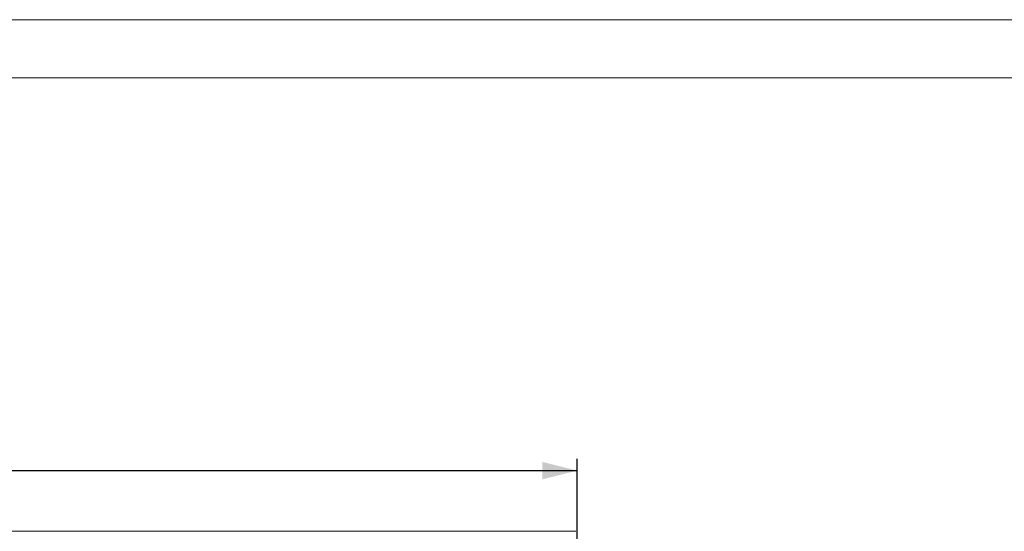
# Model space of a CAD drawing. Units: millimetres. Extents: x 0 to 420, y 0 to 297.
# Drawn here: x 196 to 281, y 253 to 297 of the extents above; entities that cross this region are included whole.
import ezdxf

# ---------------------------------------------------------------- set-up
doc = ezdxf.new("R2010")
doc.units = ezdxf.units.MM
doc.layers.add('FORMAT', color=7, linetype='Continuous')
doc.layers.add('ОСЕВЫЕ', color=7, linetype='Continuous')
doc.styles.add('SLDTEXTSTYLE3', font='TXT', dxfattribs={"width": 0.75})
doc.dimstyles.new('SLDDIMSTYLE0', dxfattribs={"dimtxt": 3, "dimasz": 3, "dimexe": 0, "dimexo": 0.0625, "dimgap": 0.75, "dimtad": 2, "dimlfac": 10, "dimrnd": 1e-09, "dimzin": 12, "dimdsep": 46, "dimtxsty": 'SLDTEXTSTYLE3', "dimsah": 1, "dimcen": 0.09, "dimadec": 0, "dimazin": 3, "dimtfac": 1, "dimtofl": 0, "dimtmove": 0, "dimatfit": 3, "dimfxl": 1, "dimfrac": 2, "dimtolj": 1, "dimtzin": 12, "dimarcsym": 0})

# ---------------------------------------------------------------- blocks, each defined once
blk = doc.blocks.new('_D')
at = {"layer": 'FORMAT'}
for p, q in [((144.092, 248.976), (144.092, 259.23)), ((244.092, 248.976), (244.092, 259.23)), ((144.092, 258.23), (244.092, 258.23))]:
    blk.add_line(p, q, dxfattribs=at)
for points in [[(144.092, 258.23), (147.092, 257.48), (147.092, 258.98)], [(244.092, 258.23), (241.092, 258.98), (241.092, 257.48)]]:
    blk.add_solid(points, dxfattribs=at)
at = {"layer": 'FORMAT', "insert": (185.973, 262.097, 0.01), "char_height": 3, "attachment_point": 1, "style": 'SLDTEXTSTYLE3'}
blk.add_mtext('1000', dxfattribs=at)

msp = doc.modelspace()

# ---------------------------------------------------------------- linework, layer by layer
at = {"color": 7, "linetype": 'Continuous', "lineweight": 15}
for p, q in [((415, 292), (20, 292)), ((194.092, 253.0174), (243.992, 253.0174))]:
    msp.add_line(p, q, dxfattribs=at)
at = {"layer": 'ОСЕВЫЕ', "lineweight": 0}
msp.add_line((0, 297), (420, 297), dxfattribs=at)

# ---------------------------------------------------------------- dimensions: what is measured, and where the dimension line sits
at = {"layer": 'FORMAT'}
dim = msp.add_linear_dim(base=(244.092, 258.2296), p1=(144.092, 248.9764), p2=(244.092, 248.9764), dimstyle='SLDDIMSTYLE0', dxfattribs=at)
dim.commit()
dim.dimension.update_dxf_attribs({"geometry": '_D', "text_midpoint": (191.6249, 258.2296), "dimtype": 160})

doc.saveas('drawing.dxf')
